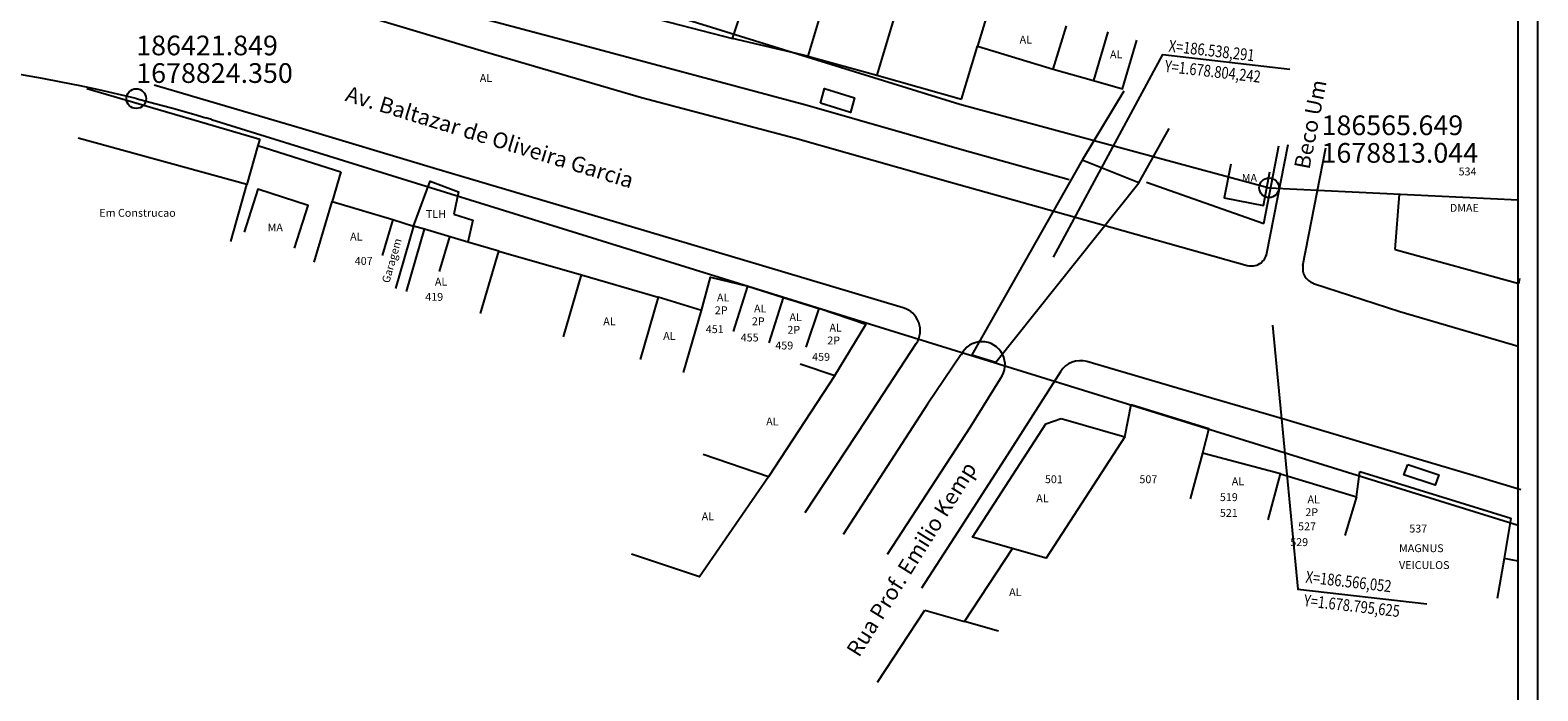
# Model space of a CAD drawing. Extents: x 185832 to 376096, y 1678649 to 3357069.
# Drawn here: x 186408 to 186600, y 1678749 to 1678833 of the extents above; entities that cross this region are included whole.
import ezdxf

# ---------------------------------------------------------------- set-up
doc = ezdxf.new("R2010")
doc.units = 0
doc.header["$MEASUREMENT"] = 0
doc.layers.get('0').update_dxf_attribs({"linetype": 'CONTINUOUS'})
for name, color, linetype in [('BALT-ABRIGO-ONIBUS', 252, 'CONTINUOUS'), ('BALT_DIVISAS', 11, 'CONTINUOUS'), ('BALT_EDIFICACAO', 1, 'CONTINUOUS'), ('BALT_ESTRADA', 252, 'CONTINUOUS'), ('BALT_MEIO-FIO', 251, 'CONTINUOUS'), ('BALT_NUMERACAO', 3, 'CONTINUOUS'), ('BALT_PONTE', 7, 'CONTINUOUS'), ('BALT_TEXTO-EDIF', 3, 'CONTINUOUS'), ('BALT_TEXTO-RUAS', 7, 'CONTINUOUS'), ('CCPG', 6, 'CONTINUOUS'), ('texto_ccpg', 7, 'CONTINUOUS'), ('TEXTOS-COODS', 7, 'CONTINUOUS')]:
    doc.layers.add(name, color=color, linetype=linetype)
doc.styles.add('ROMA', font='ROMAND.shx', dxfattribs={"height": 2.5})
doc.styles.add('ROMANS', font='romans.shx', dxfattribs={"width": 0.75, "height": 3.5})
doc.styles.add('RS3', font='ROMANS.SHX', dxfattribs={"width": 0.8, "height": 3})

msp = doc.modelspace()

# ---------------------------------------------------------------- linework, layer by layer
at = {"color": 1}
msp.add_lwpolyline([(186599.76, 1678656.1), (186599.76, 1678939.1), (186193.76, 1678939.1), (186193.76, 1678656.1)], close=True, dxfattribs=at)
at = {"color": 7}
msp.add_lwpolyline([(186597.26, 1678658.6), (186597.26, 1678936.6), (186196.26, 1678936.6), (186196.26, 1678658.6)], close=True, dxfattribs=at)
at = {"layer": 'BALT-ABRIGO-ONIBUS'}
for points in [[(186508.7, 1678823.77), (186509.22, 1678825.62), (186513.03, 1678824.46), (186512.51, 1678822.6)], [(186583.25, 1678777.94), (186587.21, 1678776.6), (186586.73, 1678775.29), (186582.76, 1678776.63)]]:
    msp.add_lwpolyline(points, close=True, dxfattribs=at)
at = {"layer": 'BALT_DIVISAS'}
for p, q in [((186497.54, 1678832), (186501.15, 1678842.97)), ((186510.17, 1678840.02), (186507.09, 1678829.72)), ((186518.92, 1678837.61), (186515.84, 1678827.31)), ((186487.05, 1678834.7), (186497.54, 1678832)), ((186507.09, 1678829.72), (186497.54, 1678832)), ((186526.6, 1678824.29), (186528.63, 1678831.03)), ((186507.09, 1678829.72), (186515.84, 1678827.31)), ((186515.84, 1678827.31), (186526.6, 1678824.29)), ((186538.22, 1678828.07), (186543.37, 1678826.67)), ((186415.6, 1678825.63), (186437.53, 1678819.19)), ((186547.21, 1678825.29), (186541.92, 1678816.56)), ((186549.11, 1678813.69), (186552.95, 1678820.57)), ((186437.53, 1678819.19), (186437.28, 1678818.39)), ((186437.28, 1678818.39), (186435.87, 1678813.44)), ((186437.28, 1678818.39), (186447.81, 1678815.06)), ((186564.96, 1678808.51), (186566.89, 1678818.38)), ((186447.81, 1678815.06), (186446.71, 1678811.29)), ((186550.1, 1678813.77), (186564.96, 1678808.51)), ((186581.64, 1678805.21), (186582.21, 1678812.21)), ((186581.64, 1678805.21), (186597.36, 1678800.91)), ((186467.86, 1678804.99), (186478.37, 1678801.98)), ((186597.36, 1678800.91), (186597.48, 1678801.59)), ((186547.33, 1678781.45), (186548.14, 1678785.55)), ((186548.14, 1678785.55), (186558.01, 1678782.51)), ((186558.01, 1678782.51), (186557.19, 1678779.39)), ((186576.76, 1678773.81), (186577.16, 1678777.03)), ((186577.16, 1678777.03), (186596.35, 1678771.11)), ((186596.35, 1678771.11), (186595.48, 1678765.99)), ((186515.96, 1678750.33), (186521.96, 1678759.45)), ((186521.96, 1678759.45), (186527, 1678758.01))]:
    msp.add_line(p, q, dxfattribs=at)
at = {"layer": 'BALT_EDIFICACAO'}
for p, q in [((186456.16, 1678799.89), (186458.46, 1678807.77)), ((186460.36, 1678802.44), (186461.64, 1678806.83))]:
    msp.add_line(p, q, dxfattribs=at)
for points in [[(186530.33, 1678836.55), (186528.63, 1678831.03), (186538.22, 1678828.07), (186539.93, 1678833.6)], [(186545.16, 1678832.84), (186543.37, 1678826.67), (186547.06, 1678825.6), (186548.85, 1678831.77)], [(186433.88, 1678806.23), (186435.87, 1678813.44), (186414.5, 1678819.33)], [(186560.77, 1678816.05), (186559.94, 1678811.77), (186564.92, 1678810.8), (186565.76, 1678815.08)], [(186441.94, 1678805.36), (186443.68, 1678810.81), (186437.29, 1678812.85), (186435.55, 1678807.4)], [(186444.42, 1678803.62), (186446.71, 1678811.29), (186454.42, 1678809), (186453.06, 1678804.46)], [(186454.42, 1678809), (186457.04, 1678808.15), (186454.75, 1678800.27)], [(186465.57, 1678797.11), (186467.86, 1678804.99), (186463.93, 1678806.15)], [(186476.08, 1678794.11), (186478.37, 1678801.98), (186488.11, 1678799.15)], [(186493.6, 1678797.48), (186494.76, 1678801.72), (186499.47, 1678800.56)], [(186497.65, 1678794.79), (186499.47, 1678800.56), (186504.03, 1678799.12)], [(186491.3, 1678789.6), (186493.6, 1678797.48), (186488.11, 1678799.15), (186485.82, 1678791.27)], [(186502.21, 1678793.35), (186504.03, 1678799.12), (186508.49, 1678797.71)], [(186506.12, 1678790.7), (186510.52, 1678789.21), (186514.46, 1678795.69), (186508.49, 1678797.71), (186506.83, 1678792.81)], [(186510.52, 1678789.21), (186502.12, 1678776.38), (186493.82, 1678779.18)], [(186565.53, 1678770.93), (186567.08, 1678776.75), (186557.19, 1678779.39), (186555.63, 1678773.57)], [(186567.08, 1678776.75), (186576.76, 1678773.81), (186575.28, 1678768.92)], [(186502.12, 1678776.38), (186493.34, 1678763.67), (186484.73, 1678766.57)], [(186531.31, 1678756.77), (186527, 1678758.01), (186533.09, 1678767.26)], [(186597.26, 1678765.67), (186595.48, 1678765.99), (186594.58, 1678760.95)], [(186597.26, 1678765.67), (186595.48, 1678765.99), (186594.58, 1678760.95)]]:
    msp.add_lwpolyline(points, dxfattribs=at)
for points in [[(186462.18, 1678809.68), (186464.58, 1678808.94), (186463.93, 1678806.15), (186458.46, 1678807.77), (186457.04, 1678808.15), (186459.18, 1678813.88), (186462.75, 1678812.51)], [(186539.24, 1678783.78), (186547.33, 1678781.45), (186537.35, 1678766.04), (186528, 1678768.72), (186537.3, 1678783.09)], [(186539.24, 1678783.78), (186547.33, 1678781.45), (186537.35, 1678766.04), (186528, 1678768.72), (186537.3, 1678783.09)]]:
    msp.add_lwpolyline(points, close=True, dxfattribs=at)
at = {"layer": 'BALT_ESTRADA'}
for p, q in [((186447.96, 1678835.76), (186466.47, 1678830.21)), ((186466.47, 1678830.21), (186485.98, 1678824.5)), ((186442.96, 1678820.53), (186424.11, 1678826.07)), ((186485.98, 1678824.5), (186505.53, 1678819.34)), ((186460.01, 1678815.42), (186442.96, 1678820.53)), ((186505.53, 1678819.34), (186525.21, 1678813.75)), ((186565.37, 1678804.74), (186568.07, 1678818.55)), ((186569.94, 1678803.2), (186572.86, 1678818.1)), ((186481.58, 1678809), (186460.01, 1678815.42)), ((186525.21, 1678813.75), (186544.38, 1678808.4)), ((186500.94, 1678803.27), (186481.58, 1678809)), ((186544.38, 1678808.4), (186562.87, 1678803.2)), ((186519.22, 1678797.81), (186500.94, 1678803.27)), ((186571.29, 1678800.91), (186582.26, 1678797.35)), ((186582.26, 1678797.35), (186597.26, 1678792.95)), ((186514.54, 1678783.63), (186520.87, 1678793.29)), ((186526.54, 1678791.86), (186522.3, 1678785.59)), ((186558.32, 1678786.35), (186542.53, 1678790.98)), ((186527.76, 1678782.73), (186531.56, 1678788.83)), ((186539.16, 1678789.7), (186532.84, 1678779.73)), ((186567.95, 1678783.55), (186558.32, 1678786.35)), ((186522.3, 1678785.59), (186511.59, 1678769.05)), ((186506.76, 1678771.85), (186514.54, 1678783.63)), ((186517.23, 1678766.57), (186527.76, 1678782.73)), ((186577.98, 1678780.56), (186567.95, 1678783.55)), ((186592.29, 1678776.32), (186577.98, 1678780.56)), ((186532.84, 1678779.73), (186525.72, 1678768.7)), ((186597.59, 1678774.73), (186592.29, 1678776.32)), ((186525.72, 1678768.7), (186521.54, 1678762.24))]:
    msp.add_line(p, q, dxfattribs=at)
for centre, radius, start, end in [((186563.41, 1678805.12), 2, 254.282, 348.9375), ((186571.91, 1678802.82), 2, 168.9375, 252.0172), ((186518.36, 1678794.93), 3, 326.7745, 73.3624), ((186529.19, 1678790.57), 2.94, 323.6804, 153.9325), ((186541.69, 1678788.1), 3, 73.667, 147.6399)]:
    msp.add_arc(centre, radius, start, end, dxfattribs=at)
at = {"layer": 'BALT_MEIO-FIO'}
for p, q in [((186475.75, 1678831.86), (186455.64, 1678837.22)), ((186507.02, 1678823.48), (186475.75, 1678831.86)), ((186526.64, 1678817.84), (186507.02, 1678823.48)), ((186540.29, 1678814.05), (186526.64, 1678817.84))]:
    msp.add_line(p, q, dxfattribs=at)
at = {"layer": 'BALT_PONTE'}
msp.add_lwpolyline([(186541.92, 1678816.56), (186527.9, 1678791.85), (186530.95, 1678790.93), (186549.11, 1678813.69)], close=True, dxfattribs=at)
at = {"layer": 'CCPG'}
for p, q in [((186440.11, 1678850.43), (186526.4, 1678823.65)), ((186421.85, 1678824.35), (186424.21, 1678823.75)), ((186424.21, 1678823.75), (186426.31, 1678823.19)), ((186426.31, 1678823.19), (186429.18, 1678822.38)), ((186429.18, 1678822.38), (186430.7, 1678821.93)), ((186526.4, 1678823.65), (186565.65, 1678813.04)), ((186431.4, 1678821.72), (186430.7, 1678821.93)), ((186431.4, 1678821.72), (186517.5, 1678794.99)), ((186565.65, 1678813.04), (186597.26, 1678811.5)), ((186517.5, 1678794.99), (186542.1, 1678787.36)), ((186542.1, 1678787.36), (186597.26, 1678770.24))]:
    msp.add_line(p, q, dxfattribs=at)
msp.add_arc((186376.35, 1678640.55), 189.35, 76.0964, 99.6426, dxfattribs=at)
at = {"layer": 'texto_ccpg'}
for centre in [(186421.85, 1678824.35), (186565.65, 1678813.04)]:
    msp.add_circle(centre, 1.25, dxfattribs=at)
at = {"layer": 'TEXTOS-COODS'}
for points in [[(186538.29, 1678804.25), (186552.14, 1678829.94), (186568.28, 1678828.09)], [(186566.06, 1678795.63), (186569.29, 1678762.12), (186585.68, 1678760.24)]]:
    msp.add_lwpolyline(points, dxfattribs=at)

# ---------------------------------------------------------------- texts
at = {"layer": 'BALT_NUMERACAO', "style": 'ROMANS'}
for s, p in [('534', (186589.7, 1678814.61)), ('DMAE', (186588.59, 1678809.99)), ('407', (186449.59, 1678803.26)), ('419', (186458.54, 1678798.7)), ('451', (186494.15, 1678794.6)), ('455', (186498.58, 1678793.54)), ('459', (186502.97, 1678792.53)), ('459', (186507.65, 1678791.09)), ('501', (186537.19, 1678775.56)), ('507', (186549.19, 1678775.56)), ('519', (186559.4, 1678773.29)), ('521', (186559.4, 1678771.29)), ('527', (186569.33, 1678769.58)), ('537', (186583.44, 1678769.3)), ('529', (186568.33, 1678767.58)), ('MAGNUS', (186582.14, 1678766.81)), ('VEICULOS', (186582.14, 1678764.67))]:
    msp.add_text(s, height=1, rotation=359.9998, dxfattribs=at).set_placement(p)
at = {"layer": 'BALT_TEXTO-EDIF', "style": 'ROMANS'}
for s, rotation, p in [('AL', 359.9998, (186533.98, 1678831.34)), ('AL', 359.9998, (186545.45, 1678829.47)), ('AL', 359.9998, (186465.46, 1678826.47, 9.65)), ('MA', 359.9998, (186562.18, 1678813.8)), ('Em Construcao', 359.9998, (186417.16, 1678809.36)), ('TLH', 359.9998, (186458.61, 1678809.22)), ('MA', 359.9998, (186438.53, 1678807.5)), ('AL', 359.9998, (186449, 1678806.35)), ('Garagem', 74.1115, (186453.97, 1678800.88)), ('AL', 359.9998, (186459.76, 1678800.62)), ('AL', 359.9998, (186495.56, 1678798.62)), ('2P', 359.9998, (186495.29, 1678797)), ('AL', 359.9998, (186500.27, 1678797.22)), ('AL', 359.9998, (186481.13, 1678795.6)), ('2P', 359.9998, (186500, 1678795.6)), ('AL', 359.9998, (186504.77, 1678796.13)), ('AL', 359.9998, (186509.84, 1678794.79)), ('AL', 359.9998, (186488.74, 1678793.74)), ('2P', 359.9998, (186504.5, 1678794.52)), ('2P', 359.9998, (186509.57, 1678793.17)), ('AL', 359.9998, (186501.81, 1678782.89)), ('AL', 359.9998, (186560.91, 1678775.29)), ('AL', 359.9998, (186536.09, 1678773.14)), ('AL', 359.9998, (186570.52, 1678773)), ('AL', 359.9998, (186493.63, 1678770.85)), ('2P', 359.9998, (186570.25, 1678771.38)), ('AL', 359.9998, (186532.65, 1678761.24))]:
    msp.add_text(s, height=1, rotation=rotation, dxfattribs=at).set_placement(p)
at = {"layer": 'BALT_TEXTO-RUAS', "style": 'ROMANS'}
for s, rotation, p in [('Beco Um', 78.8833, (186570.76, 1678815.28)), ('Av. Baltazar de Oliveira Garcia', 342.9486, (186448.25, 1678824.1)), ('Rua Prof. Emilio Kemp', 57.9712, (186513.58, 1678753.36))]:
    msp.add_text(s, height=2, rotation=rotation, dxfattribs=at).set_placement(p)
at = {"layer": 'texto_ccpg', "style": 'ROMA'}
for s, p in [('186421.849', (186421.85, 1678829.85)), ('1678824.350', (186421.85, 1678826.35)), ('186565.649', (186572.3, 1678819.72)), ('1678813.044', (186572.3, 1678816.22))]:
    msp.add_text(s, height=2.5, dxfattribs=at).set_placement(p)
at = {"layer": 'TEXTOS-COODS', "style": 'RS3', "width": 0.8}
for s, p in [('X=186.538,291', (186552.84, 1678830.33)), ('Y=1.678.804,242', (186552.34, 1678827.76)), ('X=186.566,052', (186570.22, 1678762.96)), ('Y=1.678.795,625', (186570, 1678759.96))]:
    msp.add_text(s, height=1.5, rotation=353.4614, dxfattribs=at).set_placement(p)

doc.saveas('drawing.dxf')
